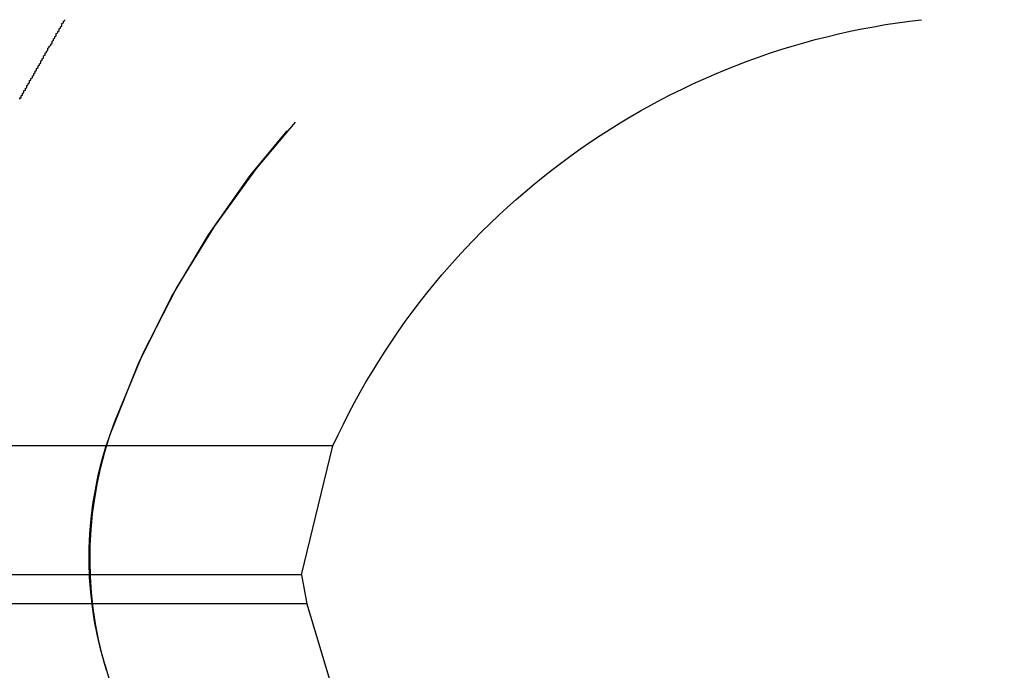
# Model space of a CAD drawing. Extents: x 1322 to 2376, y -471 to 525.
# Drawn here: x 1622 to 1629, y 361 to 366 of the extents above; entities that cross this region are included whole.
import ezdxf

# ---------------------------------------------------------------- set-up
doc = ezdxf.new("R2010")
doc.units = 0
doc.header["$LTSCALE"] = 10
doc.linetypes.add('VERDECKT', pattern=[0.375, 0.25, -0.125])
doc.layers.get('0').update_dxf_attribs({"linetype": 'CONTINUOUS'})
doc.layers.add('STEMPEL', color=3, linetype='CONTINUOUS')

# ---------------------------------------------------------------- blocks, each defined once
blk = doc.blocks.new('A$C8DBA7D4A')
at = {"extrusion": (0, 1, -2e-16)}
for p, q in [((1061.1667, 116.4371), (956.7122, 116.4371)), ((1060.9426, 115.5209), (1061.1667, 116.4371)), ((1060.9426, 115.5209), (956.9363, 115.5209)), ((1060.9426, 115.5209), (1060.9814, 115.3134)), ((1060.9814, 115.3134), (956.8975, 115.3134)), ((1060.9814, 115.3134), (1061.4533, 113.7362))]:
    blk.add_line(p, q, dxfattribs=at)
at = {"color": 1, "linetype": 'VERDECKT', "extrusion": (0, 1, -2e-16)}
blk.add_line((1059.5444, 114.8834), (1060.0163, 113.3063), dxfattribs=at)
at = {"color": 1}
blk.add_polyline3d([(1058.94, 118.902, 0), (1058.94, 118.902, 0), (1058.94, 118.902, 0), (1058.94, 118.902, 0), (1058.94, 118.902, 0), (1058.94, 118.903, 0), (1058.94, 118.903, 0), (1058.94, 118.904, 0), (1058.94, 118.904, 0), (1058.94, 118.905, 0), (1058.94, 118.906, 0), (1058.94, 118.907, 0), (1058.94, 118.908, 0), (1058.94, 118.909, 0), (1058.94, 118.91, 0), (1058.94, 118.911, 0), (1058.95, 118.912, 0), (1058.95, 118.913, 0), (1058.95, 118.915, 0), (1058.95, 118.916, 0), (1058.95, 118.918, 0), (1058.95, 118.919, 0), (1058.95, 118.921, 0), (1058.95, 118.923, 0), (1058.95, 118.925, 0), (1058.95, 118.927, 0), (1058.95, 118.929, 0), (1058.96, 118.931, 0), (1058.96, 118.933, 0), (1058.96, 118.935, 0), (1058.96, 118.937, 0), (1058.96, 118.94, 0), (1058.96, 118.942, 0), (1058.96, 118.945, 0), (1058.97, 118.947, 0), (1058.97, 118.95, 0), (1058.97, 118.952, 0), (1058.97, 118.955, 0), (1058.97, 118.958, 0), (1058.97, 118.961, 0), (1058.97, 118.964, 0), (1058.98, 118.967, 0), (1058.98, 118.97, 0), (1058.98, 118.973, 0), (1058.98, 118.976, 0), (1058.98, 118.979, 0), (1058.99, 118.982, 0), (1058.99, 118.986, 0), (1058.99, 118.989, 0), (1058.99, 118.992, 0), (1058.99, 118.996, 0), (1058.99, 119, 0), (1059, 119.003, 0), (1059, 119.007, 0), (1059, 119.01, 0), (1059, 119.014, 0), (1059.01, 119.018, 0), (1059.01, 119.022, 0), (1059.01, 119.026, 0), (1059.01, 119.03, 0), (1059.01, 119.034, 0), (1059.02, 119.038, 0), (1059.02, 119.042, 0), (1059.02, 119.046, 0), (1059.02, 119.05, 0), (1059.03, 119.054, 0), (1059.03, 119.058, 0), (1059.03, 119.063, 0), (1059.03, 119.067, 0), (1059.04, 119.071, 0), (1059.04, 119.076, 0), (1059.04, 119.08, 0), (1059.04, 119.084, 0), (1059.05, 119.089, 0), (1059.05, 119.093, 0), (1059.05, 119.098, 0), (1059.05, 119.102, 0), (1059.06, 119.107, 0), (1059.06, 119.112, 0), (1059.06, 119.116, 0), (1059.06, 119.121, 0), (1059.07, 119.126, 0), (1059.07, 119.13, 0), (1059.07, 119.135, 0), (1059.07, 119.14, 0), (1059.08, 119.145, 0), (1059.08, 119.15, 0), (1059.08, 119.154, 0), (1059.09, 119.159, 0), (1059.09, 119.164, 0), (1059.09, 119.169, 0), (1059.09, 119.174, 0), (1059.1, 119.179, 0), (1059.1, 119.184, 0), (1059.1, 119.189, 0), (1059.11, 119.194, 0), (1059.11, 119.199, 0), (1059.11, 119.204, 0), (1059.11, 119.209, 0), (1059.12, 119.214, 0), (1059.12, 119.219, 0), (1059.12, 119.224, 0), (1059.12, 119.229, 0), (1059.13, 119.234, 0), (1059.13, 119.239, 0), (1059.13, 119.244, 0), (1059.14, 119.249, 0), (1059.14, 119.254, 0), (1059.14, 119.259, 0), (1059.14, 119.264, 0), (1059.15, 119.269, 0), (1059.15, 119.274, 0), (1059.15, 119.279, 0), (1059.16, 119.284, 0), (1059.16, 119.289, 0), (1059.16, 119.294, 0), (1059.17, 119.299, 0), (1059.17, 119.305, 0), (1059.17, 119.31, 0), (1059.17, 119.315, 0), (1059.18, 119.32, 0), (1059.18, 119.325, 0), (1059.18, 119.331, 0), (1059.19, 119.336, 0), (1059.19, 119.341, 0), (1059.19, 119.347, 0), (1059.2, 119.352, 0), (1059.2, 119.357, 0), (1059.2, 119.363, 0), (1059.2, 119.368, 0), (1059.21, 119.373, 0), (1059.21, 119.379, 0), (1059.21, 119.384, 0), (1059.22, 119.39, 0), (1059.22, 119.395, 0), (1059.22, 119.401, 0), (1059.23, 119.406, 0), (1059.23, 119.412, 0), (1059.23, 119.417, 0), (1059.24, 119.423, 0), (1059.24, 119.428, 0), (1059.24, 119.434, 0), (1059.24, 119.439, 0), (1059.25, 119.445, 0), (1059.25, 119.45, 0), (1059.25, 119.456, 0), (1059.26, 119.462, 0), (1059.26, 119.467, 0)], dxfattribs=at)
blk.add_polyline3d([(1058.94, 118.902, 0), (1058.94, 118.902, 0), (1058.94, 118.902, 0), (1058.94, 118.902, 0), (1058.94, 118.902, 0), (1058.94, 118.903, 0), (1058.94, 118.903, 0), (1058.94, 118.904, 0), (1058.94, 118.904, 0), (1058.94, 118.905, 0), (1058.94, 118.906, 0), (1058.94, 118.907, 0), (1058.94, 118.908, 0), (1058.94, 118.909, 0), (1058.94, 118.91, 0), (1058.94, 118.911, 0), (1058.95, 118.912, 0), (1058.95, 118.913, 0), (1058.95, 118.915, 0), (1058.95, 118.916, 0), (1058.95, 118.918, 0), (1058.95, 118.919, 0), (1058.95, 118.921, 0), (1058.95, 118.923, 0), (1058.95, 118.925, 0), (1058.95, 118.927, 0), (1058.95, 118.929, 0), (1058.96, 118.931, 0), (1058.96, 118.933, 0), (1058.96, 118.935, 0), (1058.96, 118.937, 0), (1058.96, 118.94, 0), (1058.96, 118.942, 0), (1058.96, 118.945, 0), (1058.97, 118.947, 0), (1058.97, 118.95, 0), (1058.97, 118.952, 0), (1058.97, 118.955, 0), (1058.97, 118.958, 0), (1058.97, 118.961, 0), (1058.97, 118.964, 0), (1058.98, 118.967, 0), (1058.98, 118.97, 0), (1058.98, 118.973, 0), (1058.98, 118.976, 0), (1058.98, 118.979, 0), (1058.99, 118.982, 0), (1058.99, 118.986, 0), (1058.99, 118.989, 0), (1058.99, 118.992, 0), (1058.99, 118.996, 0), (1058.99, 119, 0), (1059, 119.003, 0), (1059, 119.007, 0), (1059, 119.01, 0), (1059, 119.014, 0), (1059.01, 119.018, 0), (1059.01, 119.022, 0), (1059.01, 119.026, 0), (1059.01, 119.03, 0), (1059.01, 119.034, 0), (1059.02, 119.038, 0), (1059.02, 119.042, 0), (1059.02, 119.046, 0), (1059.02, 119.05, 0), (1059.03, 119.054, 0), (1059.03, 119.058, 0), (1059.03, 119.063, 0), (1059.03, 119.067, 0), (1059.04, 119.071, 0), (1059.04, 119.076, 0), (1059.04, 119.08, 0), (1059.04, 119.084, 0), (1059.05, 119.089, 0), (1059.05, 119.093, 0), (1059.05, 119.098, 0), (1059.05, 119.102, 0), (1059.06, 119.107, 0), (1059.06, 119.112, 0), (1059.06, 119.116, 0), (1059.06, 119.121, 0), (1059.07, 119.126, 0), (1059.07, 119.13, 0), (1059.07, 119.135, 0), (1059.07, 119.14, 0), (1059.08, 119.145, 0), (1059.08, 119.15, 0), (1059.08, 119.154, 0), (1059.09, 119.159, 0), (1059.09, 119.164, 0), (1059.09, 119.169, 0), (1059.09, 119.174, 0), (1059.1, 119.179, 0), (1059.1, 119.184, 0), (1059.1, 119.189, 0), (1059.11, 119.194, 0), (1059.11, 119.199, 0), (1059.11, 119.204, 0), (1059.11, 119.209, 0), (1059.12, 119.214, 0), (1059.12, 119.219, 0), (1059.12, 119.224, 0), (1059.12, 119.229, 0), (1059.13, 119.234, 0), (1059.13, 119.239, 0), (1059.13, 119.244, 0), (1059.14, 119.249, 0), (1059.14, 119.254, 0), (1059.14, 119.259, 0), (1059.14, 119.264, 0), (1059.15, 119.269, 0), (1059.15, 119.274, 0), (1059.15, 119.279, 0), (1059.16, 119.284, 0), (1059.16, 119.289, 0), (1059.16, 119.294, 0), (1059.17, 119.299, 0), (1059.17, 119.305, 0), (1059.17, 119.31, 0), (1059.17, 119.315, 0), (1059.18, 119.32, 0), (1059.18, 119.325, 0), (1059.18, 119.331, 0), (1059.19, 119.336, 0), (1059.19, 119.341, 0), (1059.19, 119.347, 0), (1059.2, 119.352, 0), (1059.2, 119.357, 0), (1059.2, 119.363, 0), (1059.2, 119.368, 0), (1059.21, 119.373, 0), (1059.21, 119.379, 0), (1059.21, 119.384, 0), (1059.22, 119.39, 0), (1059.22, 119.395, 0), (1059.22, 119.401, 0), (1059.23, 119.406, 0), (1059.23, 119.412, 0), (1059.23, 119.417, 0), (1059.24, 119.423, 0), (1059.24, 119.428, 0), (1059.24, 119.434, 0), (1059.24, 119.439, 0), (1059.25, 119.445, 0), (1059.25, 119.45, 0), (1059.25, 119.456, 0), (1059.26, 119.462, 0), (1059.26, 119.467, 0)], dxfattribs=at)
at = {"color": 1, "linetype": 'VERDECKT', "extrusion": (0, -2e-16, -1)}
for centre, radius, start, end in [((-1065.9205, 114.277), 6.7231, 19.5883, 90), ((-1065.9395, 114.25), 6.75, 20.47225, 90), ((-1062.2202, 115.6385), 2.78, 343.34262, 20.47225), ((-1062.0824, 115.6428), 2.6492, 343.34262, 19.5883)]:
    blk.add_arc(centre, radius, start, end, dxfattribs=at)
at = {"extrusion": (0, -2e-16, -1)}
blk.add_arc((-1065.9395, 114.25), 5.25, 24.61998, 83.56653, dxfattribs=at)

msp = doc.modelspace()

# ---------------------------------------------------------------- block references
at = {"layer": 'STEMPEL'}
msp.add_blockref('A$C8DBA7D4A', (562.8199, 246.3511, -55.8506), dxfattribs=at)

doc.saveas('drawing.dxf')
